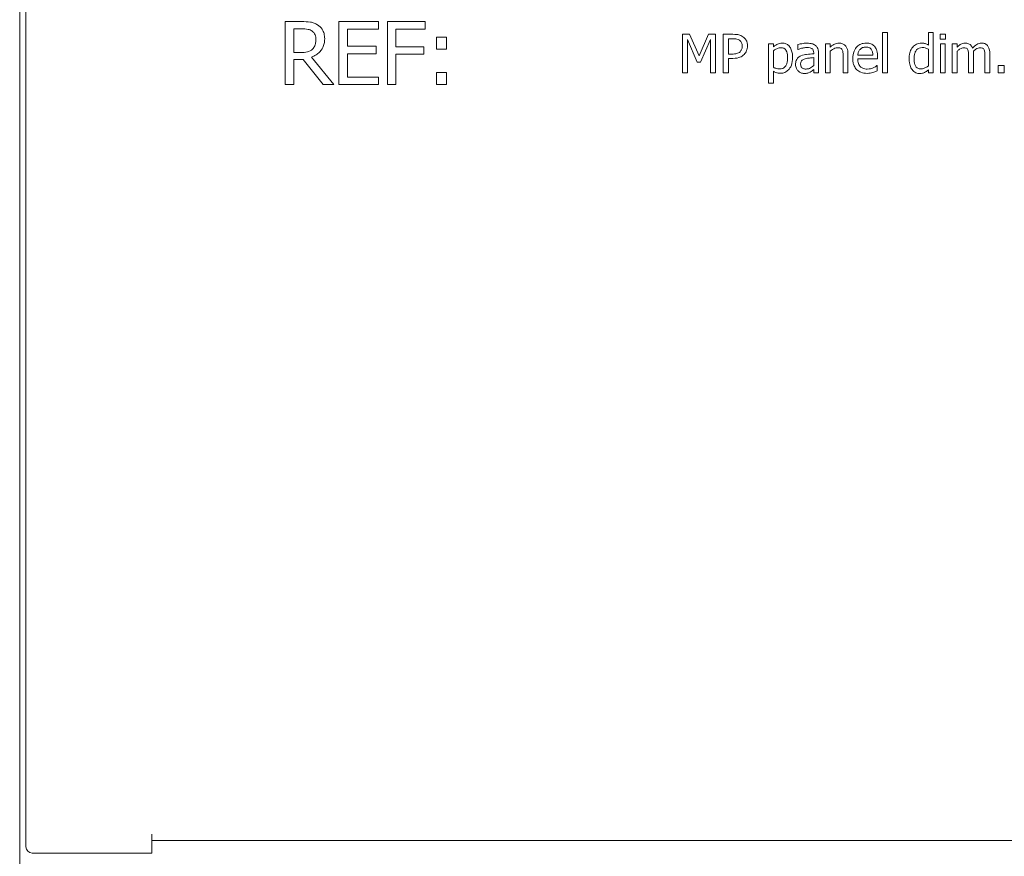
# Model space of a CAD drawing. Units: millimetres. Extents: x 0 to 7511, y -387 to 2079.
# Drawn here: x 1217 to 1296, y 1469 to 1536 of the extents above; entities that cross this region are included whole.
import ezdxf

# ---------------------------------------------------------------- set-up
doc = ezdxf.new("R2010")
doc.units = ezdxf.units.MM
doc.header["$LTSCALE"] = 7
doc.layers.add('Visible Edges(EnSy)', color=7, linetype='Continuous', lineweight=15)

msp = doc.modelspace()

# ---------------------------------------------------------------- linework, layer by layer
at = {"layer": 'Visible Edges(EnSy)'}
for p, q in [((1217.28, 1785.373), (1217.281, 1450.415)), ((1217.78, 1562.915), (1217.781, 1469.915)), ((1239.681, 1535.479), (1238.392, 1535.479)), ((1238.392, 1535.479), (1238.392, 1530.479)), ((1245.787, 1535.479), (1242.659, 1535.479)), ((1242.659, 1535.479), (1242.659, 1530.479)), ((1245.787, 1534.887), (1245.787, 1535.479)), ((1249.507, 1535.479), (1246.516, 1535.479)), ((1246.516, 1535.479), (1246.516, 1530.479)), ((1249.507, 1534.887), (1249.507, 1535.479)), ((1239.057, 1533.023), (1239.057, 1534.904)), ((1239.057, 1534.904), (1239.717, 1534.904)), ((1243.324, 1533.518), (1243.324, 1534.887)), ((1243.324, 1534.887), (1245.787, 1534.887)), ((1247.181, 1533.477), (1247.181, 1534.887)), ((1247.181, 1534.887), (1249.507, 1534.887)), ((1251.213, 1534.231), (1250.41, 1534.231)), ((1250.41, 1534.231), (1250.41, 1533.275)), ((1251.213, 1533.275), (1251.213, 1534.231)), ((1270.524, 1534.466), (1269.97, 1534.466)), ((1269.97, 1534.466), (1269.97, 1531.416)), ((1270.348, 1531.416), (1270.348, 1534.044)), ((1270.348, 1534.044), (1271.137, 1532.257)), ((1271.285, 1532.768), (1270.524, 1534.466)), ((1272.022, 1534.466), (1271.285, 1532.768)), ((1271.384, 1532.257), (1272.18, 1534.044)), ((1272.585, 1534.466), (1272.022, 1534.466)), ((1272.18, 1534.044), (1272.18, 1531.416)), ((1272.585, 1531.416), (1272.585, 1534.466)), ((1273.969, 1534.466), (1273.203, 1534.466)), ((1273.203, 1534.466), (1273.203, 1531.416)), ((1273.609, 1532.899), (1273.609, 1534.115)), ((1273.609, 1534.115), (1273.945, 1534.115)), ((1285.87, 1534.602), (1285.87, 1531.416)), ((1286.256, 1534.602), (1285.87, 1534.602)), ((1286.256, 1531.416), (1286.256, 1534.602)), ((1289.892, 1534.602), (1289.506, 1534.602)), ((1289.506, 1534.602), (1289.506, 1533.614)), ((1289.892, 1531.416), (1289.892, 1534.602)), ((1290.87, 1534.486), (1290.433, 1534.486)), ((1290.433, 1534.486), (1290.433, 1534.086)), ((1290.433, 1534.086), (1290.87, 1534.086)), ((1290.87, 1534.086), (1290.87, 1534.486)), ((1245.621, 1533.518), (1243.324, 1533.518)), ((1245.621, 1532.926), (1245.621, 1533.518)), ((1249.41, 1533.477), (1247.181, 1533.477)), ((1249.41, 1532.886), (1249.41, 1533.477)), ((1250.41, 1533.275), (1251.213, 1533.275)), ((1277.183, 1533.705), (1276.797, 1533.705)), ((1276.797, 1533.705), (1276.797, 1530.574)), ((1277.183, 1533.465), (1277.183, 1533.705)), ((1277.183, 1531.844), (1277.183, 1533.144)), ((1279.138, 1533.656), (1279.138, 1533.263)), ((1279.138, 1533.263), (1279.16, 1533.263)), ((1281.318, 1533.705), (1281.318, 1531.416)), ((1281.703, 1533.705), (1281.318, 1533.705)), ((1281.703, 1533.451), (1281.703, 1533.705)), ((1281.703, 1531.416), (1281.703, 1533.127)), ((1289.506, 1533.295), (1289.506, 1531.973)), ((1290.843, 1533.705), (1290.458, 1533.705)), ((1290.458, 1533.705), (1290.458, 1531.416)), ((1290.843, 1531.416), (1290.843, 1533.705)), ((1291.795, 1533.705), (1291.409, 1533.705)), ((1291.409, 1533.705), (1291.409, 1531.416)), ((1291.795, 1533.453), (1291.795, 1533.705)), ((1291.795, 1531.416), (1291.795, 1533.127)), ((1239.64, 1533.023), (1239.057, 1533.023)), ((1239.057, 1530.479), (1239.057, 1532.468)), ((1239.057, 1532.468), (1239.819, 1532.468)), ((1239.819, 1532.468), (1241.399, 1530.479)), ((1242.262, 1530.479), (1240.483, 1532.655)), ((1243.324, 1532.926), (1245.621, 1532.926)), ((1243.324, 1531.07), (1243.324, 1532.926)), ((1247.181, 1530.479), (1247.181, 1532.886)), ((1247.181, 1532.886), (1249.41, 1532.886)), ((1273.885, 1532.899), (1273.609, 1532.899)), ((1273.609, 1531.416), (1273.609, 1532.553)), ((1273.609, 1532.553), (1273.952, 1532.553)), ((1280.391, 1532.996), (1280.391, 1532.922)), ((1280.391, 1532.615), (1280.391, 1531.98)), ((1280.776, 1531.416), (1280.776, 1532.981)), ((1282.729, 1532.722), (1282.729, 1531.416)), ((1283.114, 1531.416), (1283.114, 1532.902)), ((1285.097, 1532.815), (1283.888, 1532.815)), ((1283.888, 1532.521), (1285.472, 1532.521)), ((1285.472, 1532.521), (1285.472, 1532.731)), ((1292.707, 1532.741), (1292.707, 1531.416)), ((1293.092, 1531.416), (1293.092, 1532.924)), ((1294.005, 1532.741), (1294.005, 1531.416)), ((1294.39, 1531.416), (1294.39, 1532.924)), ((1271.137, 1532.257), (1271.384, 1532.257)), ((1280.391, 1531.659), (1280.391, 1531.416)), ((1285.43, 1531.978), (1285.408, 1531.978)), ((1285.43, 1531.557), (1285.43, 1531.978)), ((1289.506, 1531.649), (1289.506, 1531.416)), ((1295.53, 1532), (1295.04, 1532)), ((1295.04, 1532), (1295.04, 1531.416)), ((1295.53, 1531.416), (1295.53, 1532)), ((1245.787, 1531.07), (1243.324, 1531.07)), ((1245.787, 1530.479), (1245.787, 1531.07)), ((1251.213, 1531.435), (1250.41, 1531.435)), ((1250.41, 1531.435), (1250.41, 1530.479)), ((1251.213, 1530.479), (1251.213, 1531.435)), ((1269.97, 1531.416), (1270.348, 1531.416)), ((1272.18, 1531.416), (1272.585, 1531.416)), ((1273.203, 1531.416), (1273.609, 1531.416)), ((1277.183, 1530.574), (1277.183, 1531.533)), ((1280.391, 1531.416), (1280.776, 1531.416)), ((1281.318, 1531.416), (1281.703, 1531.416)), ((1282.729, 1531.416), (1283.114, 1531.416)), ((1285.87, 1531.416), (1286.256, 1531.416)), ((1289.506, 1531.416), (1289.892, 1531.416)), ((1290.458, 1531.416), (1290.843, 1531.416)), ((1291.409, 1531.416), (1291.795, 1531.416)), ((1292.707, 1531.416), (1293.092, 1531.416)), ((1294.005, 1531.416), (1294.39, 1531.416)), ((1295.04, 1531.416), (1295.53, 1531.416)), ((1238.392, 1530.479), (1239.057, 1530.479)), ((1241.399, 1530.479), (1242.262, 1530.479)), ((1242.659, 1530.479), (1245.787, 1530.479)), ((1246.516, 1530.479), (1247.181, 1530.479)), ((1250.41, 1530.479), (1251.213, 1530.479)), ((1276.797, 1530.574), (1277.183, 1530.574)), ((1227.781, 1470.915), (1227.781, 1469.415)), ((1227.781, 1470.415), (1327.781, 1470.415)), ((1218.281, 1469.415), (1227.781, 1469.415))]:
    msp.add_line(p, q, dxfattribs=at)
msp.add_arc((1218.281, 1469.915), 0.5, 180.0001, 270.0001, dxfattribs=at)
for points, knots in [([(1240.953, 1535.216), (1240.868, 1535.271), (1240.778, 1535.318), (1240.592, 1535.391), (1240.497, 1535.417), (1240.163, 1535.47), (1239.921, 1535.479), (1239.681, 1535.479)], [-0.1320943, -0.1320943, -0.1320943, -0.1320943, -0.1015927, -0.1015927, -0.0720714, -0.0720714, 0, 0, 0, 0]), ([(1239.717, 1534.904), (1239.829, 1534.904), (1240.036, 1534.899), (1240.317, 1534.834), (1240.419, 1534.794), (1240.512, 1534.733)], [-0.08635294, -0.08635294, -0.08635294, -0.08635294, -0.03318996, -0.03318996, 0, 0, 0, 0]), ([(1240.512, 1534.733), (1240.568, 1534.695), (1240.618, 1534.651), (1240.711, 1534.538), (1240.742, 1534.479), (1240.809, 1534.315), (1240.828, 1534.192), (1240.828, 1534.069)], [-0.06695524, -0.06695524, -0.06695524, -0.06695524, -0.05307168, -0.05307168, -0.03703768, -0.03703768, 0, 0, 0, 0]), ([(1241.521, 1534.122), (1241.521, 1534.261), (1241.506, 1534.403), (1241.442, 1534.634), (1241.398, 1534.745), (1241.217, 1535.008), (1241.096, 1535.123), (1240.953, 1535.216)], [-0.1585982, -0.1585982, -0.1585982, -0.1585982, -0.0958031, -0.0958031, -0.0510568, -0.0510568, 0, 0, 0, 0]), ([(1240.483, 1532.655), (1240.607, 1532.701), (1240.725, 1532.758), (1240.941, 1532.897), (1241.037, 1532.976), (1241.294, 1533.244), (1241.373, 1533.412), (1241.489, 1533.697), (1241.521, 1533.908), (1241.521, 1534.122)], [-0.1214018, -0.1214018, -0.1214018, -0.1214018, -0.1063731, -0.1063731, -0.0920785, -0.0920785, -0.063925, -0.063925, 0, 0, 0, 0]), ([(1240.828, 1534.069), (1240.828, 1533.975), (1240.821, 1533.88), (1240.787, 1533.695), (1240.763, 1533.617), (1240.688, 1533.449), (1240.625, 1533.359), (1240.544, 1533.283)], [-0.07685051, -0.07685051, -0.07685051, -0.07685051, -0.05521428, -0.05521428, -0.03344835, -0.03344835, 0, 0, 0, 0]), ([(1273.945, 1534.115), (1274.032, 1534.115), (1274.172, 1534.111), (1274.359, 1534.068), (1274.427, 1534.04), (1274.488, 1533.999)], [-0.05758362, -0.05758362, -0.05758362, -0.05758362, -0.02214509, -0.02214509, 0, 0, 0, 0]), ([(1274.768, 1534.276), (1274.666, 1534.347), (1274.552, 1534.394), (1274.332, 1534.445), (1274.187, 1534.466), (1273.969, 1534.466)], [-0.1442683, -0.1442683, -0.1442683, -0.1442683, -0.0653054, -0.0653054, 0, 0, 0, 0]), ([(1274.488, 1533.999), (1274.528, 1533.973), (1274.563, 1533.942), (1274.623, 1533.869), (1274.646, 1533.83), (1274.696, 1533.707), (1274.708, 1533.62), (1274.708, 1533.535)], [-0.05405263, -0.05405263, -0.05405263, -0.05405263, -0.03979799, -0.03979799, -0.02572678, -0.02572678, 0, 0, 0, 0]), ([(1275.131, 1533.547), (1275.131, 1533.639), (1275.122, 1533.732), (1275.082, 1533.88), (1275.054, 1533.957), (1274.938, 1534.135), (1274.86, 1534.213), (1274.768, 1534.276)], [-0.1090725, -0.1090725, -0.1090725, -0.1090725, -0.0639893, -0.0639893, -0.0335487, -0.0335487, 0, 0, 0, 0]), ([(1240.544, 1533.283), (1240.492, 1533.231), (1240.433, 1533.187), (1240.275, 1533.101), (1240.191, 1533.082), (1239.989, 1533.037), (1239.812, 1533.023), (1239.64, 1533.023)], [-0.06935941, -0.06935941, -0.06935941, -0.06935941, -0.06203701, -0.06203701, -0.05150926, -0.05150926, 0, 0, 0, 0]), ([(1274.708, 1533.535), (1274.708, 1533.409), (1274.686, 1533.326), (1274.633, 1533.197), (1274.589, 1533.136), (1274.535, 1533.082)], [-0.04166575, -0.04166575, -0.04166575, -0.04166575, -0.02280532, -0.02280532, 0, 0, 0, 0]), ([(1274.864, 1532.87), (1274.907, 1532.911), (1274.944, 1532.957), (1275.01, 1533.059), (1275.038, 1533.114), (1275.096, 1533.262), (1275.131, 1533.387), (1275.131, 1533.547)], [-0.1079402, -0.1079402, -0.1079402, -0.1079402, -0.078602, -0.078602, -0.048073, -0.048073, 0, 0, 0, 0]), ([(1277.882, 1533.769), (1277.815, 1533.769), (1277.749, 1533.763), (1277.621, 1533.733), (1277.56, 1533.712), (1277.455, 1533.66), (1277.325, 1533.596), (1277.183, 1533.465)], [-0.2050628, -0.2050628, -0.2050628, -0.2050628, -0.1307073, -0.1307073, -0.0580597, -0.0580597, 0, 0, 0, 0]), ([(1277.183, 1533.144), (1277.326, 1533.264), (1277.453, 1533.324), (1277.6, 1533.385), (1277.692, 1533.404), (1277.788, 1533.404)], [-0.04759996, -0.04759996, -0.04759996, -0.04759996, -0.02876253, -0.02876253, 0, 0, 0, 0]), ([(1277.788, 1533.404), (1277.83, 1533.404), (1277.872, 1533.4), (1277.95, 1533.383), (1277.986, 1533.371), (1278.067, 1533.33), (1278.108, 1533.298), (1278.162, 1533.235), (1278.207, 1533.178), (1278.299, 1532.926), (1278.317, 1532.752), (1278.317, 1532.578)], [-0.2653485, -0.2653485, -0.2653485, -0.2653485, -0.2103574, -0.2103574, -0.1603785, -0.1603785, -0.0904595, -0.0904595, -0.0522335, -0.0522335, 0, 0, 0, 0]), ([(1278.715, 1532.623), (1278.715, 1532.75), (1278.705, 1532.88), (1278.659, 1533.114), (1278.626, 1533.22), (1278.539, 1533.396), (1278.483, 1533.488), (1278.338, 1533.631), (1278.265, 1533.68), (1278.087, 1533.753), (1277.985, 1533.769), (1277.882, 1533.769)], [-0.1898116, -0.1898116, -0.1898116, -0.1898116, -0.1376492, -0.1376492, -0.0922409, -0.0922409, -0.0577458, -0.0577458, -0.0310162, -0.0310162, 0, 0, 0, 0]), ([(1279.837, 1533.76), (1279.705, 1533.76), (1279.573, 1533.747), (1279.404, 1533.715), (1279.247, 1533.686), (1279.138, 1533.656)], [-0.1487112, -0.1487112, -0.1487112, -0.1487112, -0.0340078, -0.0340078, 0, 0, 0, 0]), ([(1279.16, 1533.263), (1279.277, 1533.312), (1279.397, 1533.352), (1279.609, 1533.398), (1279.725, 1533.418), (1279.835, 1533.418)], [-0.07930698, -0.07930698, -0.07930698, -0.07930698, -0.03302683, -0.03302683, 0, 0, 0, 0]), ([(1279.835, 1533.418), (1279.92, 1533.418), (1280.025, 1533.412), (1280.149, 1533.385), (1280.194, 1533.368), (1280.235, 1533.342)], [-0.03793532, -0.03793532, -0.03793532, -0.03793532, -0.01448793, -0.01448793, 0, 0, 0, 0]), ([(1280.527, 1533.589), (1280.484, 1533.621), (1280.438, 1533.648), (1280.34, 1533.693), (1280.289, 1533.71), (1280.172, 1533.737), (1280.052, 1533.76), (1279.837, 1533.76)], [-0.1693656, -0.1693656, -0.1693656, -0.1693656, -0.1173369, -0.1173369, -0.064451, -0.064451, 0, 0, 0, 0]), ([(1280.235, 1533.342), (1280.263, 1533.324), (1280.287, 1533.303), (1280.325, 1533.257), (1280.345, 1533.228), (1280.383, 1533.132), (1280.391, 1533.064), (1280.391, 1532.996)], [-0.05272836, -0.05272836, -0.05272836, -0.05272836, -0.03454555, -0.03454555, -0.02051221, -0.02051221, 0, 0, 0, 0]), ([(1280.776, 1532.981), (1280.776, 1533.063), (1280.77, 1533.148), (1280.736, 1533.297), (1280.712, 1533.363), (1280.637, 1533.489), (1280.587, 1533.544), (1280.527, 1533.589)], [-0.06857672, -0.06857672, -0.06857672, -0.06857672, -0.0438543, -0.0438543, -0.02271614, -0.02271614, 0, 0, 0, 0]), ([(1282.398, 1533.769), (1282.336, 1533.769), (1282.275, 1533.763), (1282.155, 1533.735), (1282.098, 1533.715), (1281.981, 1533.658), (1281.863, 1533.594), (1281.703, 1533.451)], [-0.1790409, -0.1790409, -0.1790409, -0.1790409, -0.1216107, -0.1216107, -0.0645019, -0.0645019, 0, 0, 0, 0]), ([(1281.703, 1533.127), (1281.829, 1533.234), (1281.964, 1533.319), (1282.152, 1533.389), (1282.223, 1533.404), (1282.296, 1533.404)], [-0.06003907, -0.06003907, -0.06003907, -0.06003907, -0.02200268, -0.02200268, 0, 0, 0, 0]), ([(1282.296, 1533.404), (1282.355, 1533.404), (1282.418, 1533.398), (1282.5, 1533.373), (1282.539, 1533.359), (1282.61, 1533.301), (1282.635, 1533.269), (1282.655, 1533.233)], [-0.06066707, -0.06066707, -0.06066707, -0.06066707, -0.02738059, -0.02738059, -0.01238443, -0.01238443, 0, 0, 0, 0]), ([(1283.114, 1532.902), (1283.114, 1532.988), (1283.109, 1533.075), (1283.081, 1533.232), (1283.061, 1533.304), (1283.006, 1533.432), (1282.963, 1533.511), (1282.831, 1533.642), (1282.765, 1533.687), (1282.596, 1533.755), (1282.497, 1533.769), (1282.398, 1533.769)], [-0.16282, -0.16282, -0.16282, -0.16282, -0.1214985, -0.1214985, -0.0857066, -0.0857066, -0.0543979, -0.0543979, -0.0298719, -0.0298719, 0, 0, 0, 0]), ([(1282.655, 1533.233), (1282.688, 1533.172), (1282.706, 1533.094), (1282.725, 1532.918), (1282.729, 1532.82), (1282.729, 1532.722)], [-0.05315618, -0.05315618, -0.05315618, -0.05315618, -0.02944984, -0.02944984, 0, 0, 0, 0]), ([(1284.555, 1533.769), (1284.481, 1533.769), (1284.407, 1533.763), (1284.265, 1533.736), (1284.198, 1533.716), (1284.017, 1533.639), (1283.915, 1533.568), (1283.754, 1533.403), (1283.663, 1533.29), (1283.524, 1532.938), (1283.498, 1532.742), (1283.498, 1532.548)], [-0.25851, -0.25851, -0.25851, -0.25851, -0.2187345, -0.2187345, -0.1813185, -0.1813185, -0.1134868, -0.1134868, -0.0580924, -0.0580924, 0, 0, 0, 0]), ([(1283.888, 1532.815), (1283.898, 1532.932), (1283.922, 1533.014), (1283.975, 1533.147), (1284.02, 1533.214), (1284.076, 1533.273)], [-0.04298556, -0.04298556, -0.04298556, -0.04298556, -0.02442578, -0.02442578, 0, 0, 0, 0]), ([(1284.076, 1533.273), (1284.158, 1533.355), (1284.233, 1533.391), (1284.356, 1533.442), (1284.447, 1533.453), (1284.533, 1533.453)], [-0.03990776, -0.03990776, -0.03990776, -0.03990776, -0.02601071, -0.02601071, 0, 0, 0, 0]), ([(1284.533, 1533.453), (1284.591, 1533.453), (1284.65, 1533.448), (1284.74, 1533.428), (1284.788, 1533.414), (1284.889, 1533.356), (1284.931, 1533.32), (1284.966, 1533.275)], [-0.06449346, -0.06449346, -0.06449346, -0.06449346, -0.03491455, -0.03491455, -0.01695419, -0.01695419, 0, 0, 0, 0]), ([(1285.218, 1533.515), (1285.178, 1533.558), (1285.134, 1533.596), (1285.038, 1533.661), (1284.987, 1533.687), (1284.849, 1533.739), (1284.729, 1533.769), (1284.555, 1533.769)], [-0.1194704, -0.1194704, -0.1194704, -0.1194704, -0.0855816, -0.0855816, -0.0519552, -0.0519552, 0, 0, 0, 0]), ([(1284.966, 1533.275), (1284.987, 1533.249), (1285.005, 1533.22), (1285.04, 1533.15), (1285.052, 1533.112), (1285.084, 1532.999), (1285.094, 1532.904), (1285.097, 1532.815)], [-0.04183965, -0.04183965, -0.04183965, -0.04183965, -0.03524921, -0.03524921, -0.02671137, -0.02671137, 0, 0, 0, 0]), ([(1285.472, 1532.731), (1285.472, 1532.992), (1285.428, 1533.147), (1285.346, 1533.347), (1285.291, 1533.437), (1285.218, 1533.515)], [-0.06493664, -0.06493664, -0.06493664, -0.06493664, -0.03198782, -0.03198782, 0, 0, 0, 0]), ([(1288.265, 1533.451), (1288.171, 1533.336), (1288.101, 1533.205), (1288.025, 1532.99), (1287.974, 1532.826), (1287.974, 1532.544)], [-0.2435383, -0.2435383, -0.2435383, -0.2435383, -0.0848225, -0.0848225, 0, 0, 0, 0]), ([(1288.94, 1533.769), (1288.873, 1533.769), (1288.806, 1533.762), (1288.664, 1533.728), (1288.6, 1533.701), (1288.441, 1533.62), (1288.346, 1533.545), (1288.265, 1533.451)], [-0.06712641, -0.06712641, -0.06712641, -0.06712641, -0.05343322, -0.05343322, -0.03722121, -0.03722121, 0, 0, 0, 0]), ([(1288.372, 1532.551), (1288.372, 1532.646), (1288.378, 1532.743), (1288.409, 1532.916), (1288.432, 1532.995), (1288.51, 1533.165), (1288.561, 1533.224), (1288.647, 1533.308), (1288.703, 1533.346), (1288.843, 1533.403), (1288.923, 1533.416), (1289.004, 1533.416)], [-0.08608465, -0.08608465, -0.08608465, -0.08608465, -0.07228429, -0.07228429, -0.06061343, -0.06061343, -0.04518908, -0.04518908, -0.02439938, -0.02439938, 0, 0, 0, 0]), ([(1289.506, 1533.614), (1289.422, 1533.661), (1289.331, 1533.703), (1289.195, 1533.744), (1289.1, 1533.769), (1288.94, 1533.769)], [-0.1518344, -0.1518344, -0.1518344, -0.1518344, -0.0480757, -0.0480757, 0, 0, 0, 0]), ([(1289.004, 1533.416), (1289.122, 1533.416), (1289.203, 1533.401), (1289.336, 1533.37), (1289.426, 1533.334), (1289.506, 1533.295)], [-0.04086166, -0.04086166, -0.04086166, -0.04086166, -0.02670742, -0.02670742, 0, 0, 0, 0]), ([(1292.42, 1533.769), (1292.363, 1533.769), (1292.306, 1533.763), (1292.195, 1533.735), (1292.143, 1533.714), (1292.032, 1533.652), (1291.929, 1533.588), (1291.795, 1533.453)], [-0.148286, -0.148286, -0.148286, -0.148286, -0.1021553, -0.1021553, -0.0570627, -0.0570627, 0, 0, 0, 0]), ([(1291.795, 1533.127), (1291.852, 1533.18), (1291.912, 1533.23), (1292.076, 1533.341), (1292.143, 1533.367), (1292.214, 1533.392), (1292.267, 1533.404), (1292.321, 1533.404)], [-0.02682017, -0.02682017, -0.02682017, -0.02682017, -0.02265018, -0.02265018, -0.01623993, -0.01623993, 0, 0, 0, 0]), ([(1292.321, 1533.404), (1292.382, 1533.404), (1292.442, 1533.397), (1292.513, 1533.372), (1292.546, 1533.358), (1292.606, 1533.305), (1292.627, 1533.276), (1292.643, 1533.243)], [-0.05688508, -0.05688508, -0.05688508, -0.05688508, -0.02398204, -0.02398204, -0.0109066, -0.0109066, 0, 0, 0, 0]), ([(1293.018, 1533.374), (1293.001, 1533.418), (1292.981, 1533.461), (1292.933, 1533.537), (1292.907, 1533.571), (1292.853, 1533.625), (1292.797, 1533.677), (1292.61, 1533.754), (1292.516, 1533.769), (1292.42, 1533.769)], [-0.1499575, -0.1499575, -0.1499575, -0.1499575, -0.103278, -0.103278, -0.0607717, -0.0607717, -0.0287864, -0.0287864, 0, 0, 0, 0]), ([(1292.643, 1533.243), (1292.671, 1533.19), (1292.687, 1533.118), (1292.703, 1532.937), (1292.707, 1532.839), (1292.707, 1532.741)], [-0.05461163, -0.05461163, -0.05461163, -0.05461163, -0.02931496, -0.02931496, 0, 0, 0, 0]), ([(1293.718, 1533.769), (1293.655, 1533.769), (1293.593, 1533.761), (1293.471, 1533.727), (1293.414, 1533.702), (1293.231, 1533.592), (1293.119, 1533.486), (1293.018, 1533.374)], [-0.08302256, -0.08302256, -0.08302256, -0.08302256, -0.06408813, -0.06408813, -0.04511956, -0.04511956, 0, 0, 0, 0]), ([(1293.085, 1533.119), (1293.144, 1533.177), (1293.209, 1533.232), (1293.325, 1533.31), (1293.389, 1533.349), (1293.512, 1533.392), (1293.565, 1533.404), (1293.619, 1533.404)], [-0.07279761, -0.07279761, -0.07279761, -0.07279761, -0.03923104, -0.03923104, -0.01612577, -0.01612577, 0, 0, 0, 0]), ([(1293.619, 1533.404), (1293.679, 1533.404), (1293.739, 1533.397), (1293.811, 1533.372), (1293.844, 1533.358), (1293.903, 1533.305), (1293.924, 1533.276), (1293.94, 1533.243)], [-0.05688508, -0.05688508, -0.05688508, -0.05688508, -0.02398204, -0.02398204, -0.0109066, -0.0109066, 0, 0, 0, 0]), ([(1294.197, 1533.574), (1294.169, 1533.608), (1294.136, 1533.638), (1294.065, 1533.688), (1294.028, 1533.709), (1293.94, 1533.742), (1293.853, 1533.769), (1293.718, 1533.769)], [-0.1111577, -0.1111577, -0.1111577, -0.1111577, -0.0754152, -0.0754152, -0.0406138, -0.0406138, 0, 0, 0, 0]), ([(1293.94, 1533.243), (1293.968, 1533.19), (1293.984, 1533.118), (1294.001, 1532.937), (1294.005, 1532.839), (1294.005, 1532.741)], [-0.05461163, -0.05461163, -0.05461163, -0.05461163, -0.02931496, -0.02931496, 0, 0, 0, 0]), ([(1294.39, 1532.924), (1294.39, 1533.148), (1294.356, 1533.278), (1294.291, 1533.442), (1294.251, 1533.513), (1294.197, 1533.574)], [-0.0529074, -0.0529074, -0.0529074, -0.0529074, -0.02444643, -0.02444643, 0, 0, 0, 0]), ([(1274.535, 1533.082), (1274.502, 1533.048), (1274.465, 1533.018), (1274.366, 1532.962), (1274.313, 1532.946), (1274.168, 1532.909), (1274.024, 1532.899), (1273.885, 1532.899)], [-0.05916885, -0.05916885, -0.05916885, -0.05916885, -0.05181078, -0.05181078, -0.04167415, -0.04167415, 0, 0, 0, 0]), ([(1273.952, 1532.553), (1274.261, 1532.553), (1274.428, 1532.607), (1274.65, 1532.698), (1274.765, 1532.772), (1274.864, 1532.87)], [-0.07182538, -0.07182538, -0.07182538, -0.07182538, -0.04181703, -0.04181703, 0, 0, 0, 0]), ([(1278.317, 1532.578), (1278.317, 1532.483), (1278.311, 1532.385), (1278.28, 1532.212), (1278.258, 1532.134), (1278.186, 1531.977), (1278.14, 1531.918), (1278.047, 1531.825), (1277.99, 1531.788), (1277.85, 1531.73), (1277.769, 1531.718), (1277.687, 1531.718)], [-0.09954197, -0.09954197, -0.09954197, -0.09954197, -0.08024458, -0.08024458, -0.06400306, -0.06400306, -0.04534387, -0.04534387, -0.02464396, -0.02464396, 0, 0, 0, 0]), ([(1277.751, 1531.372), (1277.812, 1531.372), (1277.873, 1531.377), (1277.99, 1531.401), (1278.045, 1531.418), (1278.206, 1531.487), (1278.298, 1531.555), (1278.461, 1531.724), (1278.548, 1531.842), (1278.688, 1532.203), (1278.715, 1532.415), (1278.715, 1532.623)], [-0.2240099, -0.2240099, -0.2240099, -0.2240099, -0.196153, -0.196153, -0.1694215, -0.1694215, -0.116178, -0.116178, -0.0622752, -0.0622752, 0, 0, 0, 0]), ([(1279.37, 1532.749), (1279.284, 1532.71), (1279.203, 1532.66), (1279.1, 1532.556), (1279.048, 1532.494), (1278.968, 1532.295), (1278.952, 1532.187), (1278.952, 1532.079)], [-0.1229324, -0.1229324, -0.1229324, -0.1229324, -0.0643492, -0.0643492, -0.032348, -0.032348, 0, 0, 0, 0]), ([(1279.35, 1532.106), (1279.35, 1532.142), (1279.353, 1532.178), (1279.368, 1532.244), (1279.379, 1532.274), (1279.409, 1532.329), (1279.433, 1532.365), (1279.549, 1532.46), (1279.624, 1532.497), (1279.704, 1532.521)], [-0.0890485, -0.0890485, -0.0890485, -0.0890485, -0.06585804, -0.06585804, -0.04497351, -0.04497351, -0.02500251, -0.02500251, 0, 0, 0, 0]), ([(1280.391, 1532.922), (1280.203, 1532.911), (1280.012, 1532.895), (1279.753, 1532.862), (1279.559, 1532.836), (1279.37, 1532.749)], [-0.2247038, -0.2247038, -0.2247038, -0.2247038, -0.06261, -0.06261, 0, 0, 0, 0]), ([(1279.704, 1532.521), (1279.832, 1532.56), (1279.951, 1532.573), (1280.153, 1532.593), (1280.281, 1532.605), (1280.391, 1532.615)], [-0.06132517, -0.06132517, -0.06132517, -0.06132517, -0.03314039, -0.03314039, 0, 0, 0, 0]), ([(1283.498, 1532.548), (1283.498, 1532.442), (1283.506, 1532.335), (1283.542, 1532.137), (1283.568, 1532.046), (1283.657, 1531.845), (1283.726, 1531.743), (1283.908, 1531.566), (1284.015, 1531.499), (1284.297, 1531.388), (1284.475, 1531.365), (1284.649, 1531.365)], [-0.1886803, -0.1886803, -0.1886803, -0.1886803, -0.1568272, -0.1568272, -0.1284594, -0.1284594, -0.0909838, -0.0909838, -0.0524567, -0.0524567, 0, 0, 0, 0]), ([(1284.644, 1531.701), (1284.582, 1531.701), (1284.519, 1531.706), (1284.401, 1531.728), (1284.347, 1531.744), (1284.217, 1531.801), (1284.148, 1531.849), (1284.049, 1531.953), (1283.993, 1532.024), (1283.904, 1532.257), (1283.888, 1532.391), (1283.888, 1532.521)], [-0.2009294, -0.2009294, -0.2009294, -0.2009294, -0.1624035, -0.1624035, -0.1273705, -0.1273705, -0.0747972, -0.0747972, -0.0390665, -0.0390665, 0, 0, 0, 0]), ([(1287.974, 1532.544), (1287.974, 1532.278), (1288.013, 1532.101), (1288.086, 1531.867), (1288.137, 1531.756), (1288.209, 1531.659)], [-0.07365307, -0.07365307, -0.07365307, -0.07365307, -0.03614228, -0.03614228, 0, 0, 0, 0]), ([(1288.913, 1531.718), (1288.869, 1531.718), (1288.825, 1531.722), (1288.743, 1531.739), (1288.706, 1531.752), (1288.622, 1531.795), (1288.58, 1531.828), (1288.491, 1531.933), (1288.46, 1532.005), (1288.389, 1532.205), (1288.372, 1532.378), (1288.372, 1532.551)], [-0.1044834, -0.1044834, -0.1044834, -0.1044834, -0.0940382, -0.0940382, -0.0845719, -0.0845719, -0.071559, -0.071559, -0.0518616, -0.0518616, 0, 0, 0, 0]), ([(1293.092, 1532.924), (1293.092, 1532.961), (1293.092, 1533), (1293.089, 1533.048), (1293.088, 1533.084), (1293.085, 1533.119)], [-0.04436177, -0.04436177, -0.04436177, -0.04436177, -0.01053131, -0.01053131, 0, 0, 0, 0]), ([(1277.687, 1531.718), (1277.57, 1531.718), (1277.491, 1531.733), (1277.355, 1531.767), (1277.262, 1531.806), (1277.183, 1531.844)], [-0.04154582, -0.04154582, -0.04154582, -0.04154582, -0.02624957, -0.02624957, 0, 0, 0, 0]), ([(1278.952, 1532.079), (1278.952, 1532.024), (1278.958, 1531.969), (1278.98, 1531.861), (1278.997, 1531.81), (1279.053, 1531.684), (1279.097, 1531.614), (1279.155, 1531.555)], [-0.05750153, -0.05750153, -0.05750153, -0.05750153, -0.04115523, -0.04115523, -0.02488784, -0.02488784, 0, 0, 0, 0]), ([(1279.785, 1531.708), (1279.741, 1531.708), (1279.695, 1531.711), (1279.614, 1531.727), (1279.577, 1531.738), (1279.496, 1531.777), (1279.466, 1531.802), (1279.416, 1531.854), (1279.395, 1531.89), (1279.358, 1531.985), (1279.35, 1532.046), (1279.35, 1532.106)], [-0.05396643, -0.05396643, -0.05396643, -0.05396643, -0.04619241, -0.04619241, -0.0394643, -0.0394643, -0.03059597, -0.03059597, -0.0179754, -0.0179754, 0, 0, 0, 0]), ([(1280.391, 1531.98), (1280.278, 1531.878), (1280.156, 1531.801), (1279.973, 1531.724), (1279.88, 1531.708), (1279.785, 1531.708)], [-0.05967802, -0.05967802, -0.05967802, -0.05967802, -0.02850725, -0.02850725, 0, 0, 0, 0]), ([(1280.111, 1531.463), (1280.165, 1531.49), (1280.217, 1531.525), (1280.306, 1531.595), (1280.348, 1531.627), (1280.391, 1531.659)], [-0.03397952, -0.03397952, -0.03397952, -0.03397952, -0.0158686, -0.0158686, 0, 0, 0, 0]), ([(1285.114, 1531.802), (1285.043, 1531.77), (1284.968, 1531.747), (1284.851, 1531.719), (1284.762, 1531.701), (1284.644, 1531.701)], [-0.09859281, -0.09859281, -0.09859281, -0.09859281, -0.0353484, -0.0353484, 0, 0, 0, 0]), ([(1285.408, 1531.978), (1285.372, 1531.947), (1285.33, 1531.919), (1285.25, 1531.871), (1285.196, 1531.841), (1285.114, 1531.802)], [-0.05472767, -0.05472767, -0.05472767, -0.05472767, -0.02714681, -0.02714681, 0, 0, 0, 0]), ([(1288.209, 1531.659), (1288.249, 1531.604), (1288.296, 1531.554), (1288.412, 1531.462), (1288.472, 1531.431), (1288.617, 1531.37), (1288.719, 1531.352), (1288.824, 1531.352)], [-0.06104044, -0.06104044, -0.06104044, -0.06104044, -0.04736002, -0.04736002, -0.03148707, -0.03148707, 0, 0, 0, 0]), ([(1289.506, 1531.973), (1289.356, 1531.844), (1289.227, 1531.79), (1289.088, 1531.736), (1289.002, 1531.718), (1288.913, 1531.718)], [-0.04480087, -0.04480087, -0.04480087, -0.04480087, -0.02662703, -0.02662703, 0, 0, 0, 0]), ([(1289.197, 1531.434), (1289.251, 1531.459), (1289.304, 1531.489), (1289.404, 1531.565), (1289.455, 1531.607), (1289.506, 1531.649)], [-0.03764651, -0.03764651, -0.03764651, -0.03764651, -0.01978275, -0.01978275, 0, 0, 0, 0]), ([(1277.183, 1531.533), (1277.266, 1531.482), (1277.356, 1531.44), (1277.497, 1531.397), (1277.594, 1531.372), (1277.751, 1531.372)], [-0.1407736, -0.1407736, -0.1407736, -0.1407736, -0.0472312, -0.0472312, 0, 0, 0, 0]), ([(1279.155, 1531.555), (1279.22, 1531.49), (1279.294, 1531.441), (1279.437, 1531.381), (1279.527, 1531.352), (1279.647, 1531.352)], [-0.08753865, -0.08753865, -0.08753865, -0.08753865, -0.03586607, -0.03586607, 0, 0, 0, 0]), ([(1279.647, 1531.352), (1279.748, 1531.352), (1279.844, 1531.359), (1279.945, 1531.39), (1280.014, 1531.411), (1280.111, 1531.463)], [-0.1123672, -0.1123672, -0.1123672, -0.1123672, -0.0333372, -0.0333372, 0, 0, 0, 0]), ([(1284.649, 1531.365), (1284.722, 1531.365), (1284.807, 1531.368), (1284.948, 1531.393), (1285.015, 1531.41), (1285.082, 1531.429)], [-0.04287116, -0.04287116, -0.04287116, -0.04287116, -0.02083262, -0.02083262, 0, 0, 0, 0]), ([(1285.082, 1531.429), (1285.142, 1531.446), (1285.205, 1531.468), (1285.291, 1531.502), (1285.365, 1531.531), (1285.43, 1531.557)], [-0.06362103, -0.06362103, -0.06362103, -0.06362103, -0.02112987, -0.02112987, 0, 0, 0, 0]), ([(1288.824, 1531.352), (1288.891, 1531.352), (1288.962, 1531.358), (1289.058, 1531.38), (1289.12, 1531.396), (1289.197, 1531.434)], [-0.08267096, -0.08267096, -0.08267096, -0.08267096, -0.02573434, -0.02573434, 0, 0, 0, 0])]:
    msp.add_open_spline(points, degree=3, knots=knots, dxfattribs=at)

doc.saveas('drawing.dxf')
